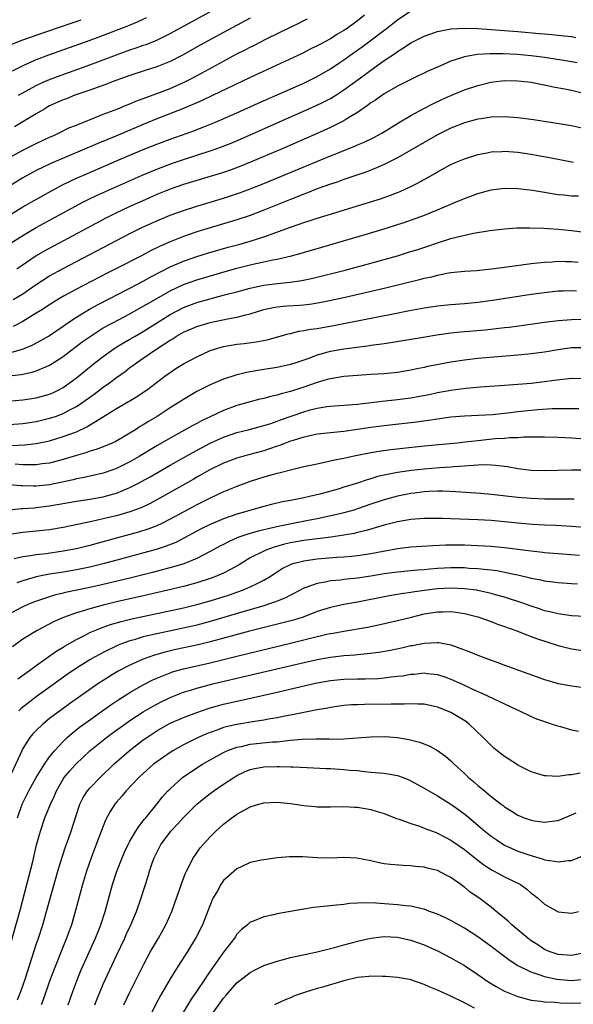
# Model space of a CAD drawing. Units: inches. Extents: x 2526000 to 2529000, y 1536364 to 1539000.
# Drawn here: x 2526415 to 2526497, y 1537779 to 1537926 of the extents above; entities that cross this region are included whole.
import ezdxf

# ---------------------------------------------------------------- set-up
doc = ezdxf.new("R2010")
doc.units = ezdxf.units.IN
doc.header["$MEASUREMENT"] = 0
doc.layers.add('LD25261536_2ft', color=102, linetype='Continuous')

msp = doc.modelspace()

# ---------------------------------------------------------------- linework, layer by layer
at = {"layer": 'LD25261536_2ft'}
for points, elevation in [([(2526414.34, 1537915), (2526417, 1537916.47), (2526418.13, 1537917), (2526419, 1537917.38), (2526420.17, 1537917.83), (2526425, 1537919.55), (2526427, 1537920.28), (2526429, 1537921.05), (2526431, 1537921.79), (2526431.92, 1537922.08), (2526433, 1537922.47), (2526433.41, 1537922.59), (2526435, 1537923.25), (2526437, 1537924.26), (2526449, 1537930.83)], 8850), ([(2526411, 1537895.89), (2526415, 1537898.31), (2526419.27, 1537900.73), (2526421, 1537901.64), (2526423, 1537902.59), (2526424.67, 1537903.33), (2526429, 1537905.19), (2526433, 1537906.88), (2526435, 1537907.7), (2526437, 1537908.45), (2526440.38, 1537909.62), (2526441.82, 1537910.18), (2526443.81, 1537911), (2526447, 1537912.4), (2526450.17, 1537913.83), (2526453, 1537915.09), (2526457, 1537916.83), (2526459, 1537917.79), (2526461, 1537918.95), (2526462.21, 1537919.79), (2526463, 1537920.31), (2526464.56, 1537921.44), (2526465.74, 1537922.26), (2526466.74, 1537923), (2526469.38, 1537925), (2526471, 1537926.28), (2526473, 1537927.64)], 8858), ([(2526466.06, 1537927), (2526465, 1537926.14), (2526463.46, 1537925), (2526463, 1537924.68), (2526461.93, 1537924.07), (2526461, 1537923.46), (2526459.39, 1537922.61), (2526459, 1537922.38), (2526458.07, 1537921.93), (2526456.74, 1537921.26), (2526449, 1537917.68), (2526446.48, 1537916.48), (2526443.45, 1537915), (2526441.79, 1537914.21), (2526440.4, 1537913.6), (2526438.99, 1537913.01), (2526435, 1537911.46), (2526433, 1537910.63), (2526428.91, 1537908.91), (2526426.21, 1537907.79), (2526419.2, 1537904.8), (2526417, 1537903.75), (2526416.51, 1537903.49), (2526415, 1537902.65), (2526413, 1537901.42)], 8856), ([(2526413, 1537905.72), (2526415, 1537906.81), (2526417, 1537907.79), (2526419, 1537908.73), (2526419.61, 1537909), (2526420.54, 1537909.46), (2526421.89, 1537910.11), (2526423, 1537910.55), (2526423.31, 1537910.69), (2526424.12, 1537911), (2526427, 1537912.18), (2526429.17, 1537913), (2526430.46, 1537913.54), (2526431, 1537913.74), (2526431.88, 1537914.12), (2526435, 1537915.27), (2526437, 1537916.04), (2526439, 1537916.91), (2526440.39, 1537917.61), (2526441.7, 1537918.3), (2526445, 1537920.12), (2526447, 1537921.18), (2526448.22, 1537921.78), (2526449, 1537922.2), (2526449.54, 1537922.46), (2526451.42, 1537923.42), (2526455, 1537925.19), (2526456.23, 1537925.77), (2526457, 1537926.16), (2526457.57, 1537926.43)], 8854), ([(2526413.34, 1537922.66), (2526415, 1537923.3), (2526415.44, 1537923.44), (2526417, 1537924), (2526422.22, 1537925.78), (2526423.7, 1537926.3)], 8846), ([(2526433.43, 1537926.57), (2526432.08, 1537925.92), (2526430.66, 1537925.34), (2526427, 1537923.92), (2526425, 1537923.17), (2526418.85, 1537921), (2526417, 1537920.3), (2526415.74, 1537919.74), (2526415, 1537919.42), (2526413.37, 1537918.63)], 8848), ([(2526449, 1537926.55), (2526445, 1537924.4), (2526441.52, 1537922.48), (2526438.95, 1537921.05), (2526437, 1537920.04), (2526435, 1537919.23), (2526433.29, 1537918.71), (2526431, 1537917.95), (2526430.31, 1537917.69), (2526428.36, 1537917), (2526427.38, 1537916.62), (2526426.23, 1537916.23), (2526425, 1537915.78), (2526422.77, 1537915), (2526421.51, 1537914.49), (2526421, 1537914.3), (2526419, 1537913.41), (2526418.74, 1537913.26), (2526418.26, 1537913), (2526417, 1537912.25), (2526415, 1537911.01), (2526413.73, 1537910.27)], 8852), ([(2526411.91, 1537892.09), (2526415, 1537894.05), (2526417, 1537895.22), (2526423.97, 1537899), (2526424.65, 1537899.35), (2526425.99, 1537900.01), (2526427.36, 1537900.64), (2526432.72, 1537903), (2526435, 1537903.95), (2526437.21, 1537904.79), (2526439, 1537905.4), (2526443, 1537906.68), (2526444.71, 1537907.29), (2526446.14, 1537907.86), (2526447.55, 1537908.45), (2526450.33, 1537909.67), (2526458.64, 1537913.36), (2526460, 1537914), (2526461, 1537914.53), (2526461.76, 1537915), (2526463, 1537915.8), (2526466, 1537918), (2526467, 1537918.76), (2526469, 1537920.2), (2526470.68, 1537921.32), (2526471, 1537921.57), (2526471.92, 1537922.08), (2526473, 1537922.82), (2526475, 1537923.82), (2526477, 1537924.52), (2526479, 1537924.92), (2526480.96, 1537925.04), (2526483, 1537924.99), (2526485, 1537924.86), (2526489, 1537924.53), (2526492.25, 1537924.25), (2526493, 1537924.17), (2526494.09, 1537924.09), (2526495, 1537923.99), (2526495.91, 1537923.91), (2526497, 1537923.77), (2526497.65, 1537923.65)], 8860), ([(2526497.85, 1537919.85), (2526496.15, 1537920.15), (2526493, 1537920.65), (2526491, 1537920.91), (2526488.91, 1537921.09), (2526486.82, 1537921.18), (2526484.81, 1537921.19), (2526482.92, 1537921.08), (2526481, 1537920.73), (2526480.58, 1537920.58), (2526479, 1537920.08), (2526477, 1537919.22), (2526475.46, 1537918.54), (2526475, 1537918.31), (2526474.09, 1537917.91), (2526471, 1537916.37), (2526469, 1537915.21), (2526467.71, 1537914.29), (2526467, 1537913.85), (2526466.53, 1537913.47), (2526465, 1537912.45), (2526463.58, 1537911.58), (2526463, 1537911.2), (2526461, 1537910.19), (2526459, 1537909.28), (2526453.78, 1537907), (2526449.02, 1537905), (2526447.58, 1537904.42), (2526446.13, 1537903.87), (2526445, 1537903.48), (2526439, 1537901.65), (2526437, 1537900.95), (2526435, 1537900.15), (2526432.81, 1537899.19), (2526431, 1537898.37), (2526428.71, 1537897.29), (2526427.39, 1537896.61), (2526419.56, 1537892.44), (2526418.26, 1537891.74), (2526417, 1537890.98), (2526414.09, 1537889)], 8862), ([(2526413.54, 1537884.46), (2526415, 1537885.34), (2526417, 1537886.7), (2526419, 1537888), (2526421, 1537889.12), (2526431, 1537894.32), (2526432.79, 1537895.21), (2526435, 1537896.22), (2526437, 1537897.06), (2526439, 1537897.78), (2526441, 1537898.43), (2526445, 1537899.62), (2526446.05, 1537899.95), (2526447.54, 1537900.46), (2526449, 1537901), (2526451, 1537901.81), (2526461, 1537905.94), (2526461.77, 1537906.23), (2526463, 1537906.75), (2526464.61, 1537907.39), (2526465, 1537907.58), (2526466, 1537908), (2526467.35, 1537908.65), (2526468.03, 1537909), (2526468.65, 1537909.35), (2526471.13, 1537910.87), (2526473, 1537911.98), (2526474.95, 1537913.05), (2526476.27, 1537913.73), (2526477.63, 1537914.37), (2526479, 1537914.99), (2526481, 1537915.81), (2526483, 1537916.46), (2526484.94, 1537916.94), (2526485.37, 1537917), (2526487, 1537917.19), (2526489, 1537917.18), (2526491, 1537916.97), (2526492.63, 1537916.63), (2526493, 1537916.57), (2526494.28, 1537916.28), (2526496.03, 1537915.97), (2526497, 1537915.76), (2526499, 1537915.29)], 8864), ([(2526499, 1537909.99), (2526497, 1537910.45), (2526494.8, 1537910.8), (2526491.32, 1537911.32), (2526489, 1537911.64), (2526487, 1537911.78), (2526485, 1537911.71), (2526483.49, 1537911.49), (2526483, 1537911.41), (2526481, 1537910.86), (2526479, 1537910.07), (2526477, 1537909.09), (2526475, 1537907.96), (2526473, 1537906.78), (2526471, 1537905.66), (2526469, 1537904.66), (2526467.86, 1537904.14), (2526466.43, 1537903.57), (2526463, 1537902.4), (2526461.98, 1537902.02), (2526461, 1537901.72), (2526459, 1537901), (2526457.57, 1537900.43), (2526457, 1537900.23), (2526456.13, 1537899.87), (2526455, 1537899.44), (2526451, 1537897.81), (2526449, 1537897.05), (2526447, 1537896.38), (2526443, 1537895.2), (2526441, 1537894.58), (2526439, 1537893.91), (2526437, 1537893.1), (2526435.54, 1537892.46), (2526434.2, 1537891.8), (2526432.72, 1537891), (2526428.81, 1537889), (2526427.6, 1537888.4), (2526423, 1537886.02), (2526421.05, 1537884.95), (2526419.8, 1537884.2), (2526418.59, 1537883.41), (2526417.91, 1537883), (2526417, 1537882.41), (2526415, 1537881.19), (2526413.55, 1537880.45)], 8866), ([(2526413, 1537876.5), (2526414.94, 1537877.06), (2526416.36, 1537877.64), (2526417.67, 1537878.33), (2526418.82, 1537879), (2526419, 1537879.11), (2526421, 1537880.48), (2526421.73, 1537881), (2526423, 1537881.85), (2526424.96, 1537883.04), (2526426.26, 1537883.74), (2526431, 1537886.17), (2526433, 1537887.23), (2526434.13, 1537887.87), (2526437, 1537889.37), (2526439, 1537890.21), (2526441, 1537890.89), (2526442.61, 1537891.39), (2526444.14, 1537891.86), (2526445.71, 1537892.29), (2526447.29, 1537892.71), (2526449, 1537893.19), (2526451, 1537893.84), (2526455, 1537895.29), (2526456.29, 1537895.71), (2526457, 1537895.98), (2526457.79, 1537896.21), (2526459, 1537896.63), (2526461, 1537897.25), (2526466.95, 1537899.05), (2526468.46, 1537899.54), (2526469.94, 1537900.06), (2526471.38, 1537900.62), (2526472.26, 1537901), (2526473, 1537901.35), (2526473.77, 1537901.77), (2526475, 1537902.4), (2526476.66, 1537903.34), (2526477, 1537903.56), (2526479, 1537904.66), (2526479.77, 1537905), (2526481, 1537905.51), (2526483, 1537906.14), (2526484.41, 1537906.41), (2526485, 1537906.54), (2526486.62, 1537906.62), (2526487, 1537906.65), (2526489, 1537906.49), (2526491, 1537906.19), (2526492.02, 1537906.02), (2526493.71, 1537905.71), (2526497.34, 1537905)], 8868), ([(2526412.95, 1537873.05), (2526414.73, 1537873.27), (2526416.4, 1537873.6), (2526417, 1537873.79), (2526418.42, 1537874.42), (2526419, 1537874.65), (2526419.22, 1537874.78), (2526421, 1537875.95), (2526423.88, 1537878.12), (2526425.04, 1537878.96), (2526427, 1537880.21), (2526428.42, 1537881), (2526431, 1537882.35), (2526433, 1537883.45), (2526433.96, 1537884.04), (2526437, 1537885.79), (2526439, 1537886.72), (2526441, 1537887.41), (2526444.41, 1537888.41), (2526447, 1537889.14), (2526449, 1537889.65), (2526449.84, 1537889.84), (2526451, 1537890.08), (2526452.39, 1537890.39), (2526453, 1537890.49), (2526455.16, 1537891), (2526456.61, 1537891.39), (2526459.71, 1537892.29), (2526466.19, 1537894.19), (2526469, 1537895.03), (2526471, 1537895.66), (2526472, 1537896), (2526473.48, 1537896.52), (2526474.79, 1537897), (2526477, 1537897.87), (2526479.69, 1537899), (2526481, 1537899.59), (2526483, 1537900.34), (2526485, 1537900.85), (2526487, 1537901.13), (2526489, 1537901.09), (2526491.18, 1537900.82), (2526495, 1537900.19), (2526495.89, 1537900.11), (2526497, 1537899.98), (2526498.04, 1537899.96)], 8870), ([(2526412.72, 1537869.28), (2526415, 1537869.47), (2526417, 1537869.76), (2526419, 1537870.32), (2526419.48, 1537870.52), (2526420.45, 1537871), (2526421, 1537871.3), (2526423, 1537872.76), (2526425.76, 1537875), (2526427, 1537875.95), (2526428.78, 1537877.22), (2526430.02, 1537877.98), (2526431, 1537878.53), (2526431.78, 1537879), (2526433, 1537879.7), (2526437, 1537882.22), (2526439, 1537883.27), (2526441, 1537884.01), (2526443, 1537884.58), (2526443.34, 1537884.66), (2526445.15, 1537885.15), (2526447, 1537885.62), (2526449, 1537886.17), (2526450.5, 1537886.5), (2526451, 1537886.62), (2526453, 1537886.87), (2526454.95, 1537887.05), (2526456.69, 1537887.31), (2526458.34, 1537887.66), (2526463.16, 1537888.84), (2526467, 1537889.88), (2526470.99, 1537891.01), (2526472.52, 1537891.48), (2526474.04, 1537891.96), (2526475.54, 1537892.46), (2526477, 1537892.96), (2526479, 1537893.57), (2526479.79, 1537893.79), (2526482.39, 1537894.39), (2526484.81, 1537894.81), (2526487, 1537895.06), (2526488.84, 1537895.16), (2526490.8, 1537895.2), (2526492.86, 1537895.14), (2526495, 1537894.99), (2526497, 1537894.81), (2526498.61, 1537894.61)], 8872), ([(2526413, 1537865.79), (2526415, 1537865.93), (2526417, 1537866.22), (2526419, 1537866.71), (2526419.86, 1537867), (2526421, 1537867.42), (2526421.92, 1537867.92), (2526423, 1537868.47), (2526423.8, 1537869), (2526425.66, 1537870.34), (2526427, 1537871.34), (2526427.97, 1537872.03), (2526429, 1537872.81), (2526430.28, 1537873.72), (2526431, 1537874.28), (2526431.42, 1537874.58), (2526431.96, 1537875), (2526433, 1537875.7), (2526434.86, 1537877), (2526436.18, 1537877.82), (2526437, 1537878.4), (2526437.39, 1537878.61), (2526437.98, 1537879), (2526439, 1537879.57), (2526441, 1537880.43), (2526443, 1537881.04), (2526445.59, 1537881.59), (2526447, 1537881.85), (2526448.14, 1537882.14), (2526449, 1537882.32), (2526451, 1537882.96), (2526452.66, 1537883.34), (2526453, 1537883.39), (2526454.48, 1537883.52), (2526456.38, 1537883.62), (2526457, 1537883.67), (2526458.19, 1537883.81), (2526459.89, 1537884.11), (2526463.16, 1537884.84), (2526469, 1537886.18), (2526472.46, 1537887), (2526474.5, 1537887.5), (2526475, 1537887.64), (2526476.13, 1537887.87), (2526477, 1537888.12), (2526478.4, 1537888.4), (2526479, 1537888.49), (2526481, 1537888.7), (2526482.83, 1537888.83), (2526485.05, 1537889.05), (2526487.34, 1537889.34), (2526491, 1537889.84), (2526491.93, 1537889.93), (2526493, 1537890.07), (2526494.12, 1537890.12), (2526495, 1537890.19), (2526496.15, 1537890.15), (2526497, 1537890.14), (2526498.03, 1537890.03)], 8874), ([(2526413.34, 1537862.66), (2526415.26, 1537862.74), (2526417, 1537862.92), (2526419, 1537863.36), (2526421, 1537863.97), (2526423, 1537864.71), (2526424.58, 1537865.42), (2526426.9, 1537866.9), (2526429, 1537868.19), (2526430.8, 1537869.2), (2526431, 1537869.34), (2526432.05, 1537869.95), (2526433.62, 1537871), (2526436.23, 1537873), (2526437, 1537873.57), (2526437.86, 1537874.14), (2526439, 1537874.86), (2526441, 1537875.92), (2526443, 1537876.84), (2526443.48, 1537877), (2526444.65, 1537877.35), (2526445, 1537877.44), (2526447, 1537877.78), (2526448.1, 1537877.9), (2526449.87, 1537878.13), (2526451.54, 1537878.46), (2526453.12, 1537878.88), (2526454.66, 1537879.34), (2526455, 1537879.41), (2526456.27, 1537879.73), (2526457, 1537879.82), (2526457.98, 1537880.02), (2526459, 1537880.14), (2526461.43, 1537880.57), (2526470.35, 1537882.35), (2526472.82, 1537882.82), (2526475, 1537883.21), (2526477, 1537883.5), (2526479, 1537883.7), (2526481, 1537883.87), (2526483, 1537884.09), (2526485.56, 1537884.44), (2526491, 1537885.25), (2526493, 1537885.53), (2526495, 1537885.75), (2526495.77, 1537885.77), (2526497, 1537885.83), (2526497.78, 1537885.78)], 8876), ([(2526499, 1537881.47), (2526497, 1537881.45), (2526495, 1537881.28), (2526493, 1537881.03), (2526489.47, 1537880.53), (2526487.7, 1537880.3), (2526487, 1537880.22), (2526484.1, 1537879.9), (2526480.41, 1537879.59), (2526479, 1537879.43), (2526476.87, 1537879.13), (2526475.15, 1537878.85), (2526470.02, 1537877.98), (2526469, 1537877.85), (2526468.28, 1537877.72), (2526467, 1537877.57), (2526466.51, 1537877.49), (2526463, 1537877.06), (2526461, 1537876.72), (2526460.59, 1537876.59), (2526459, 1537876.15), (2526457.61, 1537875.61), (2526455.82, 1537875), (2526455, 1537874.74), (2526453, 1537874.32), (2526451, 1537874), (2526450.12, 1537873.88), (2526448.42, 1537873.58), (2526446.83, 1537873.17), (2526445, 1537872.55), (2526443, 1537871.72), (2526441, 1537870.74), (2526439, 1537869.54), (2526438.21, 1537869), (2526437, 1537868.25), (2526435.05, 1537867), (2526433.77, 1537866.23), (2526433, 1537865.72), (2526432.54, 1537865.46), (2526431.84, 1537865), (2526431, 1537864.47), (2526428.79, 1537863.21), (2526428.33, 1537863), (2526427, 1537862.45), (2526425.95, 1537862.05), (2526425, 1537861.79), (2526424.43, 1537861.57), (2526423, 1537861.17), (2526421, 1537860.55), (2526419, 1537860.01), (2526417.88, 1537859.88), (2526417, 1537859.73), (2526415.78, 1537859.77), (2526415, 1537859.75), (2526413.84, 1537859.84)], 8878), ([(2526499, 1537877.25), (2526497, 1537877.22), (2526495, 1537876.95), (2526493, 1537876.61), (2526491, 1537876.34), (2526489, 1537876.13), (2526483, 1537875.64), (2526481, 1537875.42), (2526479, 1537875.12), (2526475.55, 1537874.45), (2526475, 1537874.32), (2526473.9, 1537874.1), (2526473, 1537873.89), (2526471, 1537873.55), (2526469, 1537873.37), (2526467, 1537873.25), (2526465, 1537873.11), (2526463, 1537872.94), (2526461, 1537872.63), (2526460.51, 1537872.51), (2526459, 1537872.07), (2526457, 1537871.38), (2526455, 1537870.71), (2526453.63, 1537870.37), (2526453, 1537870.16), (2526452.03, 1537869.97), (2526451, 1537869.69), (2526450.43, 1537869.57), (2526449, 1537869.19), (2526447, 1537868.6), (2526445, 1537867.87), (2526443, 1537866.94), (2526441.69, 1537866.31), (2526441, 1537865.92), (2526440.39, 1537865.61), (2526437, 1537863.76), (2526435, 1537862.58), (2526432.39, 1537861), (2526431, 1537860.2), (2526429, 1537859.2), (2526428.46, 1537859), (2526427, 1537858.51), (2526424.14, 1537857.86), (2526423, 1537857.64), (2526422.49, 1537857.51), (2526419, 1537856.77), (2526417, 1537856.55), (2526416.55, 1537856.55), (2526415, 1537856.63), (2526414.62, 1537856.62), (2526413, 1537856.78)], 8880), ([(2526413, 1537853.01), (2526414.78, 1537853.22), (2526415, 1537853.22), (2526416.66, 1537853.34), (2526417, 1537853.35), (2526419, 1537853.6), (2526423, 1537854.34), (2526425, 1537854.64), (2526427, 1537854.99), (2526428.59, 1537855.41), (2526429, 1537855.53), (2526429.92, 1537855.92), (2526431, 1537856.34), (2526432.29, 1537857), (2526432.75, 1537857.25), (2526434.03, 1537857.97), (2526437, 1537859.7), (2526440.38, 1537861.62), (2526443, 1537862.98), (2526445, 1537863.89), (2526447, 1537864.58), (2526448.68, 1537865), (2526451, 1537865.62), (2526451.9, 1537865.9), (2526453, 1537866.27), (2526453.53, 1537866.47), (2526457, 1537867.69), (2526457.97, 1537867.97), (2526459, 1537868.23), (2526460.46, 1537868.46), (2526461, 1537868.53), (2526463, 1537868.65), (2526465, 1537868.81), (2526468.71, 1537869.29), (2526471, 1537869.52), (2526473, 1537869.78), (2526474.05, 1537869.95), (2526475.72, 1537870.28), (2526477, 1537870.56), (2526479, 1537870.93), (2526481.23, 1537871.23), (2526483.42, 1537871.42), (2526487.71, 1537871.71), (2526491, 1537871.98), (2526493, 1537872.21), (2526494.42, 1537872.42), (2526497, 1537872.69), (2526499, 1537872.66)], 8882), ([(2526498.11, 1537868.11), (2526497, 1537868.13), (2526495.89, 1537868.11), (2526495, 1537868.12), (2526494.12, 1537868.12), (2526491.99, 1537867.99), (2526491, 1537867.9), (2526489, 1537867.67), (2526487.47, 1537867.47), (2526485.23, 1537867.24), (2526483.11, 1537867.11), (2526481, 1537867.05), (2526479, 1537866.88), (2526477, 1537866.59), (2526475.63, 1537866.37), (2526473.86, 1537866.14), (2526469, 1537865.59), (2526467, 1537865.33), (2526465, 1537865.02), (2526463, 1537864.76), (2526461, 1537864.56), (2526459, 1537864.32), (2526458.14, 1537864.14), (2526457, 1537863.89), (2526455.41, 1537863.41), (2526455, 1537863.28), (2526454.25, 1537863), (2526453.36, 1537862.64), (2526453, 1537862.53), (2526451.87, 1537862.13), (2526451, 1537861.86), (2526448.73, 1537861.27), (2526447, 1537860.77), (2526445, 1537859.99), (2526442.97, 1537859), (2526441, 1537857.9), (2526440.44, 1537857.56), (2526435.93, 1537855), (2526434.02, 1537853.98), (2526432.66, 1537853.34), (2526431, 1537852.71), (2526429, 1537852.14), (2526427.87, 1537851.87), (2526425.29, 1537851.29), (2526421, 1537850.4), (2526419, 1537850.06), (2526417, 1537849.83), (2526415, 1537849.63), (2526413, 1537849.34)], 8884), ([(2526499, 1537863.58), (2526497, 1537863.72), (2526495, 1537863.82), (2526493, 1537863.89), (2526491.9, 1537863.9), (2526491, 1537863.87), (2526489.87, 1537863.87), (2526489, 1537863.8), (2526487.78, 1537863.78), (2526487, 1537863.7), (2526485.62, 1537863.62), (2526483, 1537863.35), (2526481.12, 1537863.12), (2526479.95, 1537863), (2526475, 1537862.55), (2526471.78, 1537862.22), (2526469.99, 1537862.01), (2526468.23, 1537861.77), (2526466.53, 1537861.47), (2526464.26, 1537861), (2526463, 1537860.72), (2526461.56, 1537860.44), (2526460.09, 1537860.09), (2526459, 1537859.87), (2526457, 1537859.43), (2526455, 1537858.96), (2526453.46, 1537858.54), (2526453, 1537858.44), (2526452.26, 1537858.26), (2526451, 1537857.9), (2526449, 1537857.27), (2526447, 1537856.52), (2526445, 1537855.71), (2526443, 1537854.78), (2526441, 1537853.75), (2526437, 1537851.62), (2526435.76, 1537851), (2526435, 1537850.65), (2526433.82, 1537850.18), (2526432.3, 1537849.7), (2526429.14, 1537848.86), (2526425, 1537847.71), (2526423, 1537847.2), (2526421, 1537846.83), (2526418.47, 1537846.47), (2526417, 1537846.29), (2526416.14, 1537846.14), (2526415, 1537845.99), (2526413.69, 1537845.69)], 8886), ([(2526501, 1537858.97), (2526497, 1537858.96), (2526493, 1537858.84), (2526491, 1537858.89), (2526489, 1537859.14), (2526487.43, 1537859.43), (2526485.67, 1537859.67), (2526485, 1537859.71), (2526483.73, 1537859.73), (2526483, 1537859.68), (2526481.61, 1537859.61), (2526481, 1537859.53), (2526479.45, 1537859.45), (2526479, 1537859.4), (2526477.3, 1537859.3), (2526475, 1537859.11), (2526473.1, 1537858.9), (2526471.34, 1537858.66), (2526471, 1537858.6), (2526470.49, 1537858.49), (2526469, 1537858.21), (2526468.01, 1537857.99), (2526467, 1537857.67), (2526466.48, 1537857.52), (2526465, 1537857), (2526463, 1537856.39), (2526462.14, 1537856.14), (2526459.38, 1537855.38), (2526457.87, 1537855), (2526457, 1537854.8), (2526455.48, 1537854.52), (2526455, 1537854.41), (2526453.8, 1537854.2), (2526452.17, 1537853.83), (2526451, 1537853.53), (2526447, 1537852.39), (2526445, 1537851.7), (2526443, 1537850.83), (2526441.77, 1537850.23), (2526441, 1537849.83), (2526439.17, 1537848.83), (2526437.84, 1537848.16), (2526436.42, 1537847.58), (2526434.91, 1537847.09), (2526427.2, 1537845), (2526425, 1537844.47), (2526423, 1537844.05), (2526421, 1537843.71), (2526420.38, 1537843.62), (2526419, 1537843.39), (2526417, 1537842.99), (2526415, 1537842.43), (2526414.09, 1537842.09)], 8888), ([(2526497.4, 1537854.6), (2526496.63, 1537854.63), (2526493, 1537854.63), (2526491, 1537854.7), (2526489, 1537854.87), (2526485, 1537855.32), (2526483.45, 1537855.45), (2526479.73, 1537855.73), (2526477.8, 1537855.8), (2526477, 1537855.8), (2526475.76, 1537855.76), (2526475, 1537855.71), (2526473.53, 1537855.53), (2526473, 1537855.46), (2526471, 1537855.08), (2526469, 1537854.52), (2526467, 1537853.86), (2526465, 1537853.17), (2526464.46, 1537853), (2526463, 1537852.58), (2526461.74, 1537852.26), (2526459, 1537851.68), (2526457.38, 1537851.37), (2526453.41, 1537850.59), (2526452.31, 1537850.31), (2526450.17, 1537849.83), (2526448.61, 1537849.39), (2526447.13, 1537848.87), (2526445.74, 1537848.26), (2526445, 1537847.86), (2526444.43, 1537847.57), (2526443, 1537846.79), (2526441, 1537845.77), (2526439.04, 1537844.96), (2526437.52, 1537844.48), (2526434.36, 1537843.64), (2526431, 1537842.8), (2526427, 1537841.86), (2526425, 1537841.41), (2526421.35, 1537840.65), (2526421, 1537840.55), (2526419.74, 1537840.26), (2526418.21, 1537839.79), (2526416.74, 1537839.26), (2526416.11, 1537839), (2526415, 1537838.5), (2526413, 1537837.47)], 8890), ([(2526499.66, 1537850.34), (2526497, 1537850.54), (2526494.66, 1537850.66), (2526493, 1537850.72), (2526491.17, 1537850.83), (2526489, 1537851.03), (2526487, 1537851.24), (2526485, 1537851.42), (2526483, 1537851.54), (2526479, 1537851.7), (2526477.72, 1537851.72), (2526477, 1537851.75), (2526475, 1537851.74), (2526473, 1537851.57), (2526471, 1537851.22), (2526469, 1537850.73), (2526467.68, 1537850.32), (2526467, 1537850.15), (2526466.12, 1537849.88), (2526465, 1537849.63), (2526464.5, 1537849.5), (2526463, 1537849.25), (2526461.04, 1537848.96), (2526457, 1537848.43), (2526455, 1537848.08), (2526454.13, 1537847.87), (2526452.56, 1537847.44), (2526451.3, 1537847), (2526451, 1537846.87), (2526449, 1537845.83), (2526447.61, 1537845), (2526447.24, 1537844.76), (2526445.96, 1537844.04), (2526445, 1537843.57), (2526443.71, 1537843), (2526443, 1537842.74), (2526441, 1537842.1), (2526439, 1537841.57), (2526436.65, 1537841), (2526433.69, 1537840.31), (2526429, 1537839.26), (2526427, 1537838.79), (2526425, 1537838.25), (2526423.88, 1537837.88), (2526423, 1537837.63), (2526421.07, 1537836.93), (2526419.68, 1537836.32), (2526417.12, 1537835), (2526415, 1537833.67), (2526413.44, 1537832.56)], 8892), ([(2526414.25, 1537827.75), (2526415.97, 1537829), (2526417, 1537829.77), (2526420.05, 1537831.95), (2526421, 1537832.5), (2526421.3, 1537832.7), (2526423, 1537833.65), (2526424.3, 1537834.31), (2526425, 1537834.67), (2526425.73, 1537835), (2526427, 1537835.5), (2526428.11, 1537835.89), (2526429.67, 1537836.33), (2526431.29, 1537836.71), (2526439, 1537838.39), (2526441, 1537838.86), (2526443, 1537839.41), (2526445.72, 1537840.28), (2526447.81, 1537841), (2526449, 1537841.5), (2526450.03, 1537842.03), (2526451, 1537842.49), (2526451.85, 1537843), (2526453, 1537843.76), (2526453.76, 1537844.24), (2526455, 1537844.87), (2526455.36, 1537845), (2526457, 1537845.41), (2526459, 1537845.68), (2526461.93, 1537845.93), (2526463, 1537846), (2526464.11, 1537846.11), (2526465, 1537846.18), (2526467, 1537846.49), (2526468.87, 1537846.87), (2526471, 1537847.27), (2526473, 1537847.49), (2526476.29, 1537847.71), (2526478.21, 1537847.79), (2526479, 1537847.8), (2526481, 1537847.78), (2526483, 1537847.69), (2526485, 1537847.58), (2526487, 1537847.41), (2526491, 1537846.9), (2526492.72, 1537846.72), (2526493, 1537846.67), (2526495, 1537846.49), (2526498.23, 1537846.23)], 8894), ([(2526497.93, 1537841.93), (2526497, 1537841.97), (2526495, 1537842.09), (2526494.21, 1537842.21), (2526493, 1537842.35), (2526492.49, 1537842.49), (2526491, 1537842.77), (2526490.82, 1537842.82), (2526489, 1537843.25), (2526488.7, 1537843.3), (2526487, 1537843.68), (2526485.89, 1537843.89), (2526485, 1537844), (2526483.91, 1537844.09), (2526483, 1537844.21), (2526481.72, 1537844.28), (2526481, 1537844.35), (2526479, 1537844.37), (2526477, 1537844.25), (2526475.84, 1537844.16), (2526475, 1537844.08), (2526473.99, 1537844.01), (2526471, 1537843.73), (2526469, 1537843.46), (2526467, 1537843.11), (2526465, 1537842.8), (2526463, 1537842.59), (2526462.53, 1537842.53), (2526461, 1537842.39), (2526460.21, 1537842.21), (2526459, 1537842.03), (2526457.44, 1537841.44), (2526457, 1537841.31), (2526455.5, 1537840.5), (2526455, 1537840.27), (2526454.18, 1537839.82), (2526453, 1537839.36), (2526452.75, 1537839.25), (2526452.01, 1537839), (2526451, 1537838.69), (2526447.75, 1537837.75), (2526443, 1537836.33), (2526441, 1537835.8), (2526440.35, 1537835.65), (2526435, 1537834.51), (2526434.34, 1537834.34), (2526433, 1537834.03), (2526431.61, 1537833.61), (2526431, 1537833.45), (2526429.76, 1537833), (2526429.22, 1537832.78), (2526427, 1537831.72), (2526426.53, 1537831.47), (2526425.68, 1537831), (2526425, 1537830.61), (2526423, 1537829.34), (2526421.61, 1537828.39), (2526417, 1537825.06), (2526415.82, 1537824.18), (2526415, 1537823.53), (2526414.71, 1537823.29), (2526414.41, 1537823)], 8896), ([(2526499, 1537837.07), (2526497, 1537837.19), (2526495, 1537837.46), (2526493.79, 1537837.79), (2526493, 1537837.95), (2526492.22, 1537838.22), (2526491, 1537838.6), (2526489.9, 1537839), (2526487, 1537839.96), (2526485.67, 1537840.33), (2526485, 1537840.53), (2526483, 1537840.98), (2526482.85, 1537841), (2526481, 1537841.23), (2526479, 1537841.31), (2526477, 1537841.2), (2526475.02, 1537840.98), (2526473.26, 1537840.74), (2526473, 1537840.69), (2526471.53, 1537840.47), (2526471, 1537840.36), (2526469.83, 1537840.17), (2526465, 1537839.2), (2526463, 1537838.86), (2526461, 1537838.44), (2526459, 1537837.81), (2526456.88, 1537837), (2526455.45, 1537836.55), (2526453.88, 1537836.12), (2526448.88, 1537834.88), (2526446.15, 1537834.15), (2526443, 1537833.27), (2526441.18, 1537832.82), (2526437.87, 1537832.13), (2526436.25, 1537831.75), (2526434.69, 1537831.31), (2526433.81, 1537831), (2526433, 1537830.69), (2526431, 1537829.8), (2526429.16, 1537828.84), (2526427, 1537827.53), (2526426.19, 1537827), (2526425, 1537826.18), (2526421.97, 1537824.03), (2526420.81, 1537823.19), (2526419, 1537821.82), (2526417.98, 1537821), (2526417, 1537820.06), (2526416.47, 1537819.53), (2526416.06, 1537819), (2526415, 1537817.37), (2526414.82, 1537817), (2526413, 1537812.99)], 8898), ([(2526414.17, 1537807), (2526414.91, 1537809), (2526415.9, 1537811), (2526417, 1537813), (2526418.22, 1537815), (2526419, 1537816.09), (2526419.72, 1537817), (2526421, 1537818.38), (2526421.64, 1537819), (2526422.35, 1537819.64), (2526423.48, 1537820.52), (2526424.13, 1537821), (2526428.15, 1537823.85), (2526429.34, 1537824.66), (2526431, 1537825.72), (2526433, 1537826.88), (2526434.4, 1537827.6), (2526435, 1537827.86), (2526437, 1537828.68), (2526437.24, 1537828.76), (2526438.05, 1537829), (2526439, 1537829.26), (2526443, 1537830.16), (2526447, 1537831.16), (2526455, 1537833.07), (2526457, 1537833.57), (2526457.78, 1537833.78), (2526460.42, 1537834.42), (2526461, 1537834.54), (2526461.4, 1537834.6), (2526463, 1537834.91), (2526466.5, 1537835.5), (2526468.17, 1537835.83), (2526471, 1537836.46), (2526473.08, 1537837), (2526475, 1537837.46), (2526477, 1537837.77), (2526477.8, 1537837.8), (2526479, 1537837.81), (2526479.73, 1537837.73), (2526481, 1537837.54), (2526483, 1537837.04), (2526485, 1537836.32), (2526485.94, 1537835.94), (2526487, 1537835.6), (2526488.69, 1537835), (2526490.32, 1537834.32), (2526491, 1537834.1), (2526491.79, 1537833.79), (2526495, 1537832.74), (2526497, 1537832.25), (2526499, 1537831.95)], 8900), ([(2526413, 1537787.54), (2526414.56, 1537793), (2526415.61, 1537797), (2526416.46, 1537800.46), (2526417.05, 1537802.95), (2526417.62, 1537805), (2526418.3, 1537807), (2526419.11, 1537809), (2526419.72, 1537810.28), (2526420, 1537811), (2526421, 1537812.74), (2526421.18, 1537813), (2526422, 1537814), (2526422.89, 1537815), (2526425.01, 1537817), (2526427.49, 1537819), (2526428.36, 1537819.64), (2526430.26, 1537821), (2526431, 1537821.51), (2526433, 1537822.82), (2526434.36, 1537823.64), (2526435.67, 1537824.33), (2526437, 1537824.97), (2526439, 1537825.75), (2526440.06, 1537826.06), (2526441, 1537826.36), (2526443.39, 1537827), (2526447, 1537827.87), (2526455.96, 1537829.96), (2526459, 1537830.64), (2526461, 1537831), (2526463, 1537831.25), (2526464.63, 1537831.37), (2526465, 1537831.42), (2526466.45, 1537831.55), (2526468.23, 1537831.77), (2526469.94, 1537832.06), (2526471.6, 1537832.4), (2526473, 1537832.72), (2526473.25, 1537832.75), (2526475, 1537833.1), (2526477, 1537833.19), (2526477.18, 1537833.18), (2526479, 1537832.82), (2526481.81, 1537831.81), (2526483, 1537831.31), (2526483.81, 1537831), (2526485, 1537830.55), (2526486.15, 1537830.15), (2526487, 1537829.82), (2526487.61, 1537829.61), (2526489.23, 1537829), (2526493, 1537827.68), (2526495, 1537827.07), (2526496.75, 1537826.75), (2526497, 1537826.69), (2526498.49, 1537826.49)], 8902), ([(2526414.21, 1537779.79), (2526414.7, 1537781), (2526415.38, 1537783), (2526417, 1537788.05), (2526417.33, 1537789), (2526417.97, 1537791), (2526418.55, 1537793), (2526420.24, 1537799), (2526420.88, 1537801.12), (2526421.38, 1537802.62), (2526421.82, 1537803.82), (2526422.22, 1537805), (2526423, 1537807.5), (2526423.49, 1537809), (2526423.99, 1537810.01), (2526424.64, 1537811), (2526425, 1537811.41), (2526426.55, 1537813), (2526428.61, 1537815), (2526430.89, 1537817), (2526433, 1537818.63), (2526433.51, 1537819), (2526435, 1537819.98), (2526437, 1537821.11), (2526439, 1537821.97), (2526441, 1537822.72), (2526442.69, 1537823.31), (2526444.24, 1537823.76), (2526445, 1537823.97), (2526447, 1537824.43), (2526447.48, 1537824.52), (2526453, 1537825.76), (2526458.32, 1537827), (2526459, 1537827.14), (2526461, 1537827.49), (2526463, 1537827.7), (2526465, 1537827.76), (2526466.23, 1537827.77), (2526468.17, 1537827.83), (2526469, 1537827.9), (2526470.04, 1537828.04), (2526471, 1537828.14), (2526471.77, 1537828.23), (2526473, 1537828.45), (2526473.52, 1537828.48), (2526475, 1537828.64), (2526475.43, 1537828.57), (2526477, 1537828.41), (2526478.07, 1537828.07), (2526479, 1537827.72), (2526481, 1537826.79), (2526482.24, 1537826.24), (2526483, 1537825.85), (2526483.6, 1537825.6), (2526488.8, 1537823.2), (2526489.26, 1537823), (2526491, 1537822.14), (2526491.79, 1537821.79), (2526493.26, 1537821.26), (2526494.12, 1537821), (2526494.76, 1537820.76), (2526495.38, 1537820.62), (2526497, 1537820.13), (2526498.05, 1537819.95)], 8904), ([(2526498.32, 1537813.68), (2526497, 1537813.41), (2526496.61, 1537813.39), (2526495, 1537813.15), (2526493.24, 1537813.24), (2526493, 1537813.26), (2526491, 1537813.85), (2526489, 1537814.87), (2526488.79, 1537815), (2526487, 1537816.17), (2526485.92, 1537817), (2526485.42, 1537817.42), (2526485, 1537817.77), (2526483.81, 1537819), (2526481.71, 1537821), (2526481.31, 1537821.31), (2526480.09, 1537822.09), (2526479, 1537822.72), (2526478.37, 1537823), (2526477, 1537823.54), (2526475, 1537823.95), (2526474.03, 1537823.97), (2526473, 1537824.04), (2526472.02, 1537823.98), (2526471, 1537823.99), (2526470.05, 1537823.95), (2526466.07, 1537823.93), (2526465, 1537823.89), (2526464.15, 1537823.85), (2526463, 1537823.75), (2526461, 1537823.48), (2526460.61, 1537823.39), (2526459, 1537823.11), (2526455, 1537822.32), (2526454.17, 1537822.17), (2526453, 1537821.93), (2526451.72, 1537821.72), (2526451, 1537821.58), (2526449.34, 1537821.34), (2526447, 1537820.95), (2526445.41, 1537820.59), (2526445, 1537820.47), (2526444.14, 1537820.14), (2526443, 1537819.75), (2526442.46, 1537819.54), (2526441, 1537818.87), (2526439, 1537817.87), (2526437.42, 1537817), (2526437, 1537816.74), (2526435, 1537815.37), (2526434.53, 1537815), (2526433, 1537813.62), (2526432.35, 1537813), (2526430.46, 1537811), (2526429.8, 1537810.2), (2526429, 1537809.3), (2526428.76, 1537809), (2526428.05, 1537807.95), (2526427.36, 1537806.64), (2526427, 1537805.73), (2526425.97, 1537803), (2526425.2, 1537801), (2526424.5, 1537799), (2526423.9, 1537797), (2526422.87, 1537793.13), (2526422.24, 1537791), (2526421.51, 1537789), (2526421, 1537787.75), (2526419.66, 1537784.34), (2526419, 1537782.55), (2526418.07, 1537779.93), (2526417.72, 1537779)], 8906), ([(2526421.77, 1537779), (2526422.47, 1537781), (2526423.22, 1537783), (2526423.73, 1537784.27), (2526425.84, 1537789), (2526426.63, 1537791), (2526427.28, 1537793), (2526428.41, 1537797), (2526429, 1537798.86), (2526429.82, 1537801), (2526430.17, 1537801.83), (2526430.73, 1537803), (2526431, 1537803.5), (2526431.88, 1537805), (2526432.32, 1537805.68), (2526433, 1537806.51), (2526433.2, 1537806.8), (2526433.38, 1537807), (2526435.01, 1537809), (2526435.88, 1537810.12), (2526436.68, 1537811), (2526437, 1537811.33), (2526438.88, 1537813), (2526441, 1537814.44), (2526441.86, 1537815), (2526443, 1537815.67), (2526445, 1537816.77), (2526445.51, 1537817), (2526447, 1537817.54), (2526447.66, 1537817.66), (2526449, 1537817.97), (2526452.32, 1537818.32), (2526453, 1537818.36), (2526454.54, 1537818.54), (2526455, 1537818.57), (2526456.73, 1537818.73), (2526458.8, 1537818.8), (2526460.78, 1537818.78), (2526461.25, 1537818.75), (2526463, 1537818.78), (2526467, 1537819.08), (2526469.12, 1537819.12), (2526471, 1537818.97), (2526472.68, 1537818.68), (2526474.31, 1537818.31), (2526475.76, 1537817.76), (2526477, 1537817.06), (2526478.2, 1537816.2), (2526479, 1537815.48), (2526479.47, 1537815), (2526481, 1537813.61), (2526481.64, 1537813), (2526482.39, 1537812.39), (2526483, 1537811.83), (2526483.47, 1537811.47), (2526484, 1537811), (2526485, 1537810.17), (2526486.51, 1537809), (2526486.8, 1537808.8), (2526487, 1537808.62), (2526488.02, 1537808.02), (2526489, 1537807.38), (2526489.95, 1537807), (2526491, 1537806.62), (2526491.47, 1537806.53), (2526493, 1537806.31), (2526494.54, 1537806.54), (2526495, 1537806.57), (2526495.98, 1537807), (2526497.72, 1537807.72)], 8908), ([(2526425.75, 1537779), (2526426.09, 1537779.91), (2526426.53, 1537781), (2526427, 1537782.09), (2526429, 1537786.4), (2526430.23, 1537789), (2526430.46, 1537789.54), (2526431.13, 1537791), (2526431.98, 1537793), (2526432.7, 1537795), (2526433.72, 1537798.28), (2526433.91, 1537799), (2526434.36, 1537800.36), (2526434.6, 1537801), (2526435, 1537801.81), (2526435.43, 1537802.57), (2526435.64, 1537803), (2526437, 1537804.85), (2526437.12, 1537805), (2526438.04, 1537805.96), (2526439, 1537807.04), (2526440.99, 1537809.01), (2526442.09, 1537809.91), (2526443, 1537810.6), (2526443.55, 1537811), (2526445, 1537811.99), (2526446.52, 1537813), (2526447, 1537813.29), (2526448.15, 1537813.85), (2526449, 1537814.2), (2526449.65, 1537814.35), (2526451, 1537814.61), (2526453, 1537814.66), (2526453.37, 1537814.63), (2526455, 1537814.61), (2526455.42, 1537814.58), (2526457.48, 1537814.52), (2526460.35, 1537814.35), (2526461, 1537814.34), (2526463, 1537814.22), (2526463.88, 1537814.12), (2526465, 1537814.04), (2526466.09, 1537813.91), (2526467, 1537813.83), (2526468.31, 1537813.69), (2526469, 1537813.64), (2526469.57, 1537813.57), (2526471, 1537813.29), (2526471.83, 1537813), (2526472.68, 1537812.68), (2526473, 1537812.53), (2526475, 1537811.43), (2526475.68, 1537811), (2526477, 1537810.25), (2526479, 1537809), (2526480.17, 1537808.17), (2526481.31, 1537807.31), (2526484.06, 1537805), (2526485, 1537804.24), (2526485.73, 1537803.73), (2526487, 1537802.88), (2526489, 1537802.01), (2526490.51, 1537801.49), (2526492.79, 1537800.79), (2526493, 1537800.7), (2526494.5, 1537800.5), (2526495, 1537800.38), (2526496.59, 1537800.59), (2526497, 1537800.6), (2526498.72, 1537801.28)], 8910), ([(2526430.08, 1537779), (2526431, 1537780.9), (2526433.01, 1537784.98), (2526434.1, 1537787), (2526435.26, 1537789), (2526436.37, 1537791), (2526437.25, 1537793), (2526437.72, 1537794.28), (2526438.51, 1537796.51), (2526438.75, 1537797.25), (2526439.3, 1537798.7), (2526439.44, 1537799), (2526439.97, 1537799.97), (2526440.47, 1537801), (2526440.68, 1537801.32), (2526441.52, 1537802.48), (2526441.96, 1537803), (2526443, 1537804.12), (2526443.84, 1537805), (2526445, 1537806.04), (2526446.25, 1537807), (2526447, 1537807.52), (2526448.17, 1537808.17), (2526449, 1537808.61), (2526450.25, 1537809), (2526451, 1537809.22), (2526453, 1537809.3), (2526455, 1537809.1), (2526457, 1537808.83), (2526458.69, 1537808.69), (2526459, 1537808.64), (2526460.63, 1537808.63), (2526461, 1537808.61), (2526463, 1537808.65), (2526464.56, 1537808.56), (2526465, 1537808.56), (2526467, 1537808.22), (2526467.95, 1537807.95), (2526469, 1537807.61), (2526470.87, 1537806.87), (2526471.23, 1537806.77), (2526473, 1537806.12), (2526474.28, 1537805.72), (2526475, 1537805.46), (2526476.77, 1537804.77), (2526477, 1537804.7), (2526478.11, 1537804.11), (2526479, 1537803.66), (2526481, 1537802.26), (2526482.79, 1537800.79), (2526483.93, 1537799.93), (2526485.15, 1537799.15), (2526485.47, 1537799), (2526487, 1537798.18), (2526489.38, 1537797), (2526490.34, 1537796.34), (2526491, 1537795.74), (2526491.43, 1537795.43), (2526491.95, 1537795), (2526493, 1537794.06), (2526495, 1537792.93), (2526497, 1537792.72), (2526498.05, 1537793)], 8912), ([(2526499, 1537786.82), (2526497, 1537786.4), (2526495, 1537786.56), (2526493.7, 1537787), (2526493, 1537787.31), (2526491.98, 1537787.98), (2526491, 1537788.6), (2526490.48, 1537789), (2526488.08, 1537791), (2526487.53, 1537791.53), (2526486.44, 1537792.44), (2526485.74, 1537793), (2526485, 1537793.61), (2526483.15, 1537795), (2526481.87, 1537795.87), (2526481, 1537796.6), (2526480.76, 1537796.76), (2526480.45, 1537797), (2526479, 1537798.05), (2526478.36, 1537798.36), (2526477, 1537799.09), (2526475.46, 1537799.46), (2526475, 1537799.6), (2526473.71, 1537799.71), (2526473, 1537799.82), (2526471.84, 1537799.84), (2526469.98, 1537799.98), (2526469, 1537800.11), (2526468.24, 1537800.24), (2526467, 1537800.54), (2526464.94, 1537800.94), (2526463, 1537801.03), (2526460.97, 1537800.97), (2526459, 1537801.01), (2526456.86, 1537801.14), (2526454.87, 1537801.13), (2526453, 1537800.98), (2526451, 1537800.72), (2526450.66, 1537800.66), (2526449, 1537800.29), (2526447.72, 1537799.72), (2526447, 1537799.38), (2526445.72, 1537798.28), (2526445, 1537797.6), (2526444.58, 1537797), (2526444.07, 1537796.07), (2526443.45, 1537795), (2526443.3, 1537794.7), (2526441.83, 1537791), (2526440.88, 1537789.12), (2526439.6, 1537787), (2526437.8, 1537784.2), (2526437, 1537782.9), (2526435.57, 1537780.43), (2526434.89, 1537779.11), (2526433.58, 1537776.42)], 8914), ([(2526499, 1537782.81), (2526497, 1537782.61), (2526494.8, 1537782.8), (2526493, 1537783.21), (2526492.65, 1537783.35), (2526491, 1537783.89), (2526489.24, 1537784.76), (2526489, 1537784.86), (2526487.68, 1537785.68), (2526485, 1537787.73), (2526483, 1537789.2), (2526481, 1537790.5), (2526479, 1537791.62), (2526478.08, 1537792.08), (2526477, 1537792.57), (2526476.7, 1537792.7), (2526475.81, 1537793), (2526475, 1537793.31), (2526474.63, 1537793.37), (2526473, 1537793.75), (2526472.18, 1537793.82), (2526471, 1537793.99), (2526467.76, 1537794.24), (2526465.73, 1537794.27), (2526465, 1537794.2), (2526463.85, 1537794.15), (2526463, 1537794.02), (2526461.9, 1537793.9), (2526461, 1537793.83), (2526458.45, 1537793.55), (2526456.71, 1537793.29), (2526453, 1537792.62), (2526452.48, 1537792.48), (2526451, 1537792.19), (2526449.58, 1537791.58), (2526449, 1537791.38), (2526448.57, 1537791), (2526447.7, 1537790.3), (2526447, 1537789.58), (2526446.76, 1537789.24), (2526446.61, 1537789), (2526445, 1537786.92), (2526442.57, 1537783.43), (2526442.3, 1537783), (2526440.97, 1537781), (2526440.15, 1537779.85), (2526438.39, 1537777)], 8916), ([(2526443, 1537777.22), (2526445, 1537780.03), (2526445.46, 1537780.54), (2526447, 1537782.31), (2526449, 1537783.88), (2526449.74, 1537784.26), (2526451, 1537784.88), (2526453, 1537785.57), (2526453.75, 1537785.75), (2526455, 1537786.08), (2526459, 1537786.97), (2526461, 1537787.46), (2526461.59, 1537787.59), (2526463, 1537787.98), (2526464.32, 1537788.32), (2526465, 1537788.52), (2526467, 1537789), (2526469, 1537789.22), (2526471, 1537789.12), (2526473, 1537788.69), (2526475, 1537787.99), (2526477, 1537787.11), (2526479, 1537786.07), (2526479.66, 1537785.66), (2526481, 1537784.9), (2526483, 1537783.58), (2526484.52, 1537782.52), (2526485.76, 1537781.75), (2526487, 1537781.06), (2526489, 1537780.27), (2526491, 1537779.74), (2526492.44, 1537779.56), (2526493, 1537779.46), (2526494.6, 1537779.4), (2526495.33, 1537779.33), (2526497, 1537779.29), (2526498.67, 1537779.33)], 8918), ([(2526482.53, 1537778.53), (2526481, 1537779.32), (2526479, 1537780.31), (2526477, 1537781.21), (2526475.73, 1537781.73), (2526475, 1537782.07), (2526473, 1537782.74), (2526472.79, 1537782.79), (2526471, 1537783.09), (2526469.25, 1537783.25), (2526469, 1537783.26), (2526468.75, 1537783.25), (2526467, 1537783.31), (2526466.73, 1537783.27), (2526465, 1537783.1), (2526463, 1537782.6), (2526459.62, 1537781.62), (2526459, 1537781.46), (2526457.11, 1537780.89), (2526455.62, 1537780.38), (2526455, 1537780.09), (2526454.22, 1537779.78), (2526452.61, 1537779)], 8920)]:
    msp.add_lwpolyline(points, dxfattribs=dict(at, elevation=elevation))

doc.saveas('drawing.dxf')
